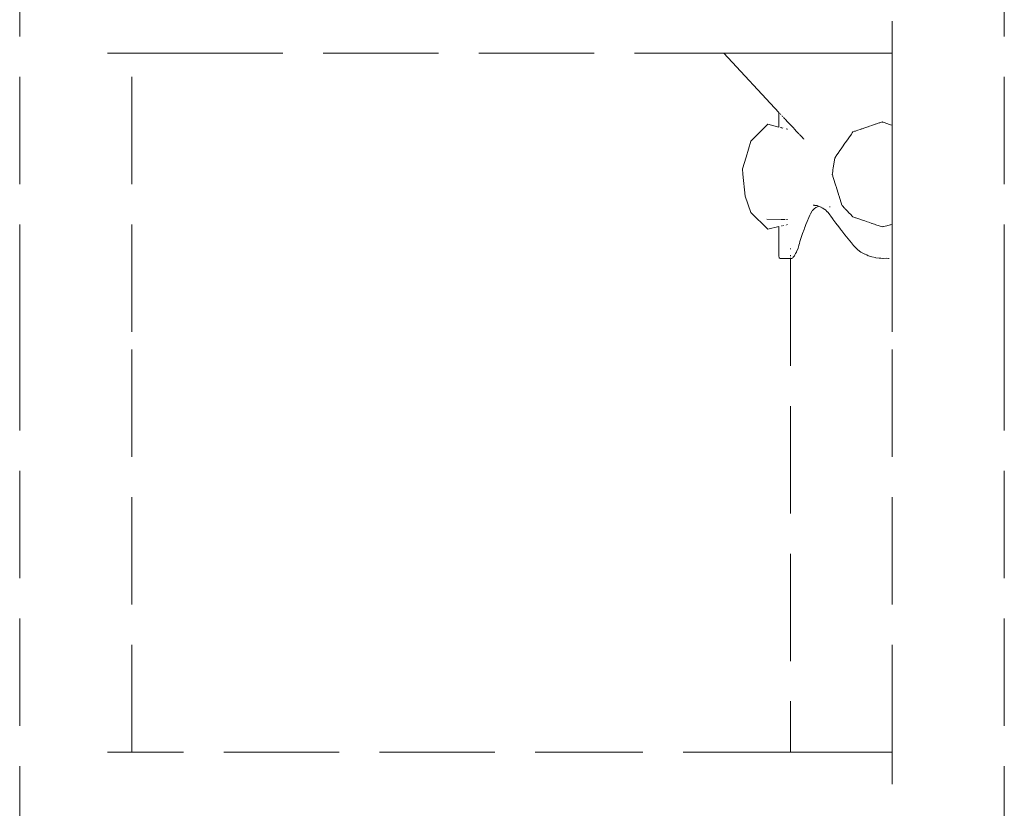
# Model space of a CAD drawing. Units: millimetres. Extents: x 1634 to 3783, y 1262 to 1733.
# Drawn here: x 2561 to 2597, y 1647 to 1677 of the extents above; entities that cross this region are included whole.
import ezdxf

# ---------------------------------------------------------------- set-up
doc = ezdxf.new("R2010")
doc.units = ezdxf.units.MM
doc.linetypes.add('JIS_02_4.0', pattern=[5.5, 4, -1.5])
doc.layers.add('ProfileEdges_Nr_Pióra__7', color=7, linetype='Continuous', lineweight=18)

msp = doc.modelspace()

# ---------------------------------------------------------------- linework, layer by layer
at = {"layer": 'ProfileEdges_Nr_Pióra__7', "linetype": 'JIS_02_4.0', "flags": 128}
for points in [[(2597.192, 1665.043), (2597.192, 1685.08)], [(2560.51, 1665.043), (2560.51, 1677.529)], [(2593.012, 1676.524), (2593.012, 1676.616)], [(2593.012, 1676.459), (2593.012, 1676.524)], [(2593.012, 1676.109), (2593.012, 1676.459)], [(2593.012, 1676.036), (2593.012, 1676.109)], [(2593.012, 1675.783), (2593.012, 1676.036)], [(2593.012, 1675.708), (2593.012, 1675.783)], [(2593.012, 1675.559), (2593.012, 1675.708)], [(2563.775, 1675.422), (2563.946, 1675.422)], [(2563.946, 1675.422), (2564.152, 1675.422)], [(2564.152, 1675.422), (2564.312, 1675.422)], [(2564.312, 1675.422), (2564.46, 1675.422)], [(2564.46, 1675.422), (2564.554, 1675.422)], [(2564.554, 1675.422), (2564.642, 1675.422)], [(2564.642, 1675.422), (2564.667, 1675.422)], [(2564.667, 1675.422), (2564.69, 1675.422)], [(2564.69, 1665.043), (2564.69, 1675.422)], [(2564.69, 1675.422), (2566.319, 1675.422)], [(2566.319, 1675.422), (2572.118, 1675.422)], [(2572.118, 1675.422), (2577.917, 1675.422)], [(2577.917, 1675.422), (2583.716, 1675.422)], [(2583.716, 1675.422), (2586.743, 1675.422)], [(2586.743, 1675.422), (2587.006, 1675.422)], [(2586.743, 1675.422), (2588.793, 1673.219)], [(2587.006, 1675.422), (2587.234, 1675.422)], [(2587.234, 1675.422), (2587.596, 1675.422)], [(2587.596, 1675.422), (2589.515, 1675.422)], [(2589.515, 1675.422), (2590.23, 1675.422)], [(2590.23, 1675.422), (2590.249, 1675.422)], [(2590.249, 1675.422), (2590.307, 1675.422)], [(2590.307, 1675.422), (2590.349, 1675.422)], [(2590.349, 1675.422), (2590.366, 1675.422)], [(2590.366, 1675.422), (2590.383, 1675.422)], [(2590.383, 1675.422), (2590.399, 1675.422)], [(2590.403, 1675.422), (2590.436, 1675.422)], [(2590.436, 1675.422), (2590.5, 1675.422)], [(2590.5, 1675.422), (2590.521, 1675.422)], [(2590.53, 1675.422), (2590.569, 1675.422)], [(2590.569, 1675.422), (2590.595, 1675.422)], [(2590.601, 1675.422), (2590.654, 1675.422)], [(2590.654, 1675.422), (2590.69, 1675.422)], [(2590.706, 1675.422), (2590.767, 1675.422)], [(2590.767, 1675.422), (2590.803, 1675.422)], [(2590.809, 1675.422), (2590.848, 1675.422)], [(2590.848, 1675.422), (2590.917, 1675.422)], [(2590.917, 1675.422), (2590.957, 1675.422)], [(2590.957, 1675.422), (2591.028, 1675.422)], [(2591.028, 1675.422), (2591.069, 1675.422)], [(2591.069, 1675.422), (2591.141, 1675.422)], [(2591.141, 1675.422), (2591.183, 1675.422)], [(2591.183, 1675.422), (2591.256, 1675.422)], [(2591.256, 1675.422), (2591.299, 1675.422)], [(2591.299, 1675.422), (2591.374, 1675.422)], [(2591.374, 1675.422), (2591.418, 1675.422)], [(2591.418, 1675.422), (2591.494, 1675.422)], [(2591.494, 1675.422), (2591.539, 1675.422)], [(2591.539, 1675.422), (2591.616, 1675.422)], [(2591.616, 1675.422), (2591.64, 1675.422)], [(2591.64, 1675.422), (2591.687, 1675.422)], [(2591.687, 1675.422), (2591.74, 1675.422)], [(2591.74, 1675.422), (2591.81, 1675.422)], [(2591.81, 1675.422), (2591.855, 1675.422)], [(2591.867, 1675.422), (2591.916, 1675.422)], [(2591.916, 1675.422), (2591.995, 1675.422)], [(2591.995, 1675.422), (2592.03, 1675.422)], [(2592.03, 1675.422), (2592.109, 1675.422)], [(2592.109, 1675.422), (2592.126, 1675.422)], [(2592.13, 1675.422), (2592.181, 1675.422)], [(2592.181, 1675.422), (2592.259, 1675.422)], [(2592.259, 1675.422), (2592.289, 1675.422)], [(2592.289, 1675.422), (2592.371, 1675.422)], [(2592.371, 1675.422), (2592.394, 1675.422)], [(2592.398, 1675.422), (2592.451, 1675.422)], [(2592.451, 1675.422), (2592.531, 1675.422)], [(2592.531, 1675.422), (2592.557, 1675.422)], [(2592.557, 1675.422), (2592.642, 1675.422)], [(2592.642, 1675.422), (2592.67, 1675.422)], [(2592.678, 1675.422), (2592.732, 1675.422)], [(2592.732, 1675.422), (2592.81, 1675.422)], [(2592.814, 1675.422), (2592.9, 1675.422)], [(2592.9, 1675.422), (2592.951, 1675.422)], [(2592.953, 1675.422), (2592.995, 1675.422)], [(2592.995, 1675.422), (2593.012, 1675.422)], [(2593.012, 1675.497), (2593.012, 1675.559)], [(2593.012, 1675.45), (2593.012, 1675.497)], [(2593.012, 1675.422), (2593.012, 1675.45)], [(2593.012, 1672.735), (2593.012, 1675.422)], [(2588.794, 1673.218), (2588.792, 1672.673)], [(2588.825, 1673.186), (2588.834, 1673.175)], [(2588.872, 1673.134), (2588.856, 1673.152)], [(2587.749, 1672.151), (2588.382, 1672.775)], [(2588.382, 1672.775), (2588.792, 1672.673)], [(2588.931, 1673.072), (2588.91, 1673.094)], [(2588.947, 1673.055), (2588.931, 1673.072)], [(2588.996, 1673.002), (2588.971, 1673.029)], [(2589.017, 1672.979), (2588.996, 1673.002)], [(2589.044, 1672.95), (2589.033, 1672.961)], [(2589.074, 1672.918), (2589.044, 1672.95)], [(2589.084, 1672.907), (2589.074, 1672.918)], [(2589.095, 1672.895), (2589.084, 1672.907)], [(2589.117, 1672.871), (2589.095, 1672.895)], [(2589.129, 1672.859), (2589.117, 1672.871)], [(2589.164, 1672.821), (2589.129, 1672.859)], [(2589.175, 1672.809), (2589.164, 1672.821)], [(2589.213, 1672.768), (2589.175, 1672.809)], [(2589.225, 1672.755), (2589.213, 1672.768)], [(2589.266, 1672.712), (2589.225, 1672.755)], [(2592.278, 1672.741), (2592.259, 1672.734)], [(2592.378, 1672.775), (2592.278, 1672.741)], [(2592.393, 1672.78), (2592.378, 1672.775)], [(2592.434, 1672.794), (2592.399, 1672.782)], [(2592.531, 1672.828), (2592.434, 1672.794)], [(2592.549, 1672.834), (2592.531, 1672.828)], [(2592.637, 1672.864), (2592.549, 1672.834)], [(2592.637, 1672.864), (2592.651, 1672.859)], [(2592.651, 1672.859), (2592.669, 1672.853)], [(2592.679, 1672.849), (2592.715, 1672.837)], [(2592.715, 1672.837), (2592.81, 1672.804)], [(2592.813, 1672.803), (2592.917, 1672.768)], [(2592.917, 1672.768), (2592.951, 1672.756)], [(2592.953, 1672.755), (2593.005, 1672.738)], [(2588.856, 1672.657), (2588.873, 1672.653)], [(2588.891, 1672.648), (2588.903, 1672.645)], [(2588.931, 1672.638), (2588.946, 1672.634)], [(2589.074, 1672.602), (2589.085, 1672.6)], [(2589.085, 1672.6), (2589.095, 1672.597)], [(2589.095, 1672.597), (2589.117, 1672.592)], [(2589.278, 1672.699), (2589.266, 1672.712)], [(2589.321, 1672.652), (2589.278, 1672.699)], [(2589.334, 1672.639), (2589.321, 1672.652)], [(2589.38, 1672.589), (2589.334, 1672.639)], [(2589.393, 1672.576), (2589.38, 1672.589)], [(2589.441, 1672.523), (2589.393, 1672.576)], [(2589.454, 1672.51), (2589.441, 1672.523)], [(2589.506, 1672.454), (2589.454, 1672.51)], [(2589.539, 1672.418), (2589.506, 1672.454)], [(2589.557, 1672.399), (2589.545, 1672.412)], [(2589.567, 1672.388), (2589.557, 1672.399)], [(2589.586, 1672.368), (2589.573, 1672.381)], [(2591.398, 1672.272), (2591.494, 1672.411)], [(2591.494, 1672.411), (2591.52, 1672.45)], [(2591.52, 1672.45), (2591.548, 1672.49)], [(2591.616, 1672.514), (2591.548, 1672.49)], [(2591.646, 1672.524), (2591.616, 1672.514)], [(2591.674, 1672.534), (2591.646, 1672.524)], [(2591.74, 1672.556), (2591.674, 1672.534)], [(2591.826, 1672.586), (2591.74, 1672.556)], [(2591.854, 1672.596), (2591.826, 1672.586)], [(2591.865, 1672.599), (2591.854, 1672.596)], [(2591.897, 1672.61), (2591.867, 1672.6)], [(2591.995, 1672.644), (2591.897, 1672.61)], [(2592.017, 1672.651), (2591.995, 1672.644)], [(2592.115, 1672.685), (2592.017, 1672.651)], [(2592.126, 1672.689), (2592.115, 1672.685)], [(2592.164, 1672.702), (2592.131, 1672.69)], [(2592.259, 1672.734), (2592.164, 1672.702)], [(2593.012, 1672.287), (2593.012, 1672.735)], [(2587.749, 1672.151), (2587.57, 1671.548)], [(2589.644, 1672.306), (2589.586, 1672.368)], [(2589.655, 1672.294), (2589.644, 1672.306)], [(2589.709, 1672.236), (2589.658, 1672.29)], [(2589.728, 1672.216), (2589.718, 1672.226)], [(2591.161, 1671.928), (2591.256, 1672.066)], [(2591.256, 1672.066), (2591.278, 1672.098)], [(2591.278, 1672.098), (2591.374, 1672.237)], [(2591.374, 1672.237), (2591.398, 1672.272)], [(2593.012, 1672.113), (2593.012, 1672.287)], [(2593.012, 1671.657), (2593.012, 1672.113)], [(2590.933, 1671.597), (2591.028, 1671.735)], [(2591.028, 1671.735), (2591.046, 1671.761)], [(2591.046, 1671.761), (2591.141, 1671.899)], [(2591.141, 1671.899), (2591.161, 1671.928)], [(2593.012, 1671.438), (2593.012, 1671.657)], [(2587.441, 1671.114), (2587.569, 1671.543)], [(2590.875, 1671.513), (2590.821, 1671.153)], [(2590.875, 1671.513), (2590.917, 1671.574)], [(2590.917, 1671.574), (2590.933, 1671.597)], [(2593.012, 1670.695), (2593.012, 1671.438)], [(2587.441, 1671.114), (2587.452, 1670.915)], [(2587.538, 1670.093), (2587.452, 1670.915)], [(2590.79, 1670.947), (2590.785, 1670.909)], [(2590.791, 1670.889), (2590.785, 1670.909)], [(2590.8, 1671.013), (2590.79, 1670.947)], [(2590.809, 1671.074), (2590.8, 1671.013)], [(2590.821, 1671.153), (2590.809, 1671.074)], [(2590.8, 1670.858), (2590.791, 1670.889)], [(2590.809, 1670.828), (2590.8, 1670.858)], [(2590.819, 1670.797), (2590.809, 1670.828)], [(2590.917, 1670.477), (2590.819, 1670.797)], [(2593.012, 1670.447), (2593.012, 1670.695)], [(2590.926, 1670.45), (2590.917, 1670.477)], [(2591.028, 1670.118), (2590.926, 1670.45)], [(2593.012, 1670.372), (2593.012, 1670.447)], [(2593.012, 1670.344), (2593.012, 1670.372)], [(2593.012, 1669.742), (2593.012, 1670.344)], [(2587.538, 1670.093), (2587.749, 1669.488)], [(2591.035, 1670.094), (2591.028, 1670.118)], [(2591.138, 1669.759), (2591.035, 1670.094)], [(2588.382, 1668.864), (2587.749, 1669.488)], [(2589.971, 1669.432), (2590.038, 1669.547)], [(2590.041, 1669.553), (2590.05, 1669.568)], [(2590.05, 1669.568), (2590.074, 1669.589)], [(2590.073, 1669.759), (2590.108, 1669.756)], [(2590.074, 1669.589), (2590.108, 1669.62)], [(2590.108, 1669.756), (2590.125, 1669.754)], [(2590.108, 1669.62), (2590.165, 1669.671)], [(2590.131, 1669.753), (2590.215, 1669.745)], [(2590.165, 1669.671), (2590.18, 1669.679)], [(2590.18, 1669.679), (2590.255, 1669.714)], [(2590.228, 1669.741), (2590.24, 1669.737)], [(2590.24, 1669.737), (2590.275, 1669.723)], [(2590.255, 1669.714), (2590.275, 1669.723)], [(2590.275, 1669.723), (2590.307, 1669.71)], [(2590.307, 1669.71), (2590.359, 1669.69)], [(2590.359, 1669.69), (2590.37, 1669.685)], [(2590.37, 1669.685), (2590.397, 1669.668)], [(2590.403, 1669.665), (2590.5, 1669.604)], [(2590.5, 1669.604), (2590.533, 1669.584)], [(2590.533, 1669.584), (2590.592, 1669.518)], [(2590.601, 1669.509), (2590.683, 1669.42)], [(2590.686, 1669.704), (2590.704, 1669.696)], [(2591.147, 1669.75), (2591.256, 1669.635)], [(2591.262, 1669.628), (2591.374, 1669.511)], [(2591.38, 1669.504), (2591.494, 1669.384)], [(2593.012, 1669.486), (2593.012, 1669.742)], [(2593.012, 1669.082), (2593.012, 1669.486)], [(2588.874, 1669.231), (2588.35, 1669.238)], [(2588.903, 1669.23), (2588.888, 1669.231)], [(2588.931, 1669.23), (2588.905, 1669.23)], [(2588.949, 1669.23), (2588.931, 1669.23)], [(2588.962, 1669.23), (2588.95, 1669.23)], [(2588.996, 1669.229), (2588.964, 1669.23)], [(2589.022, 1669.229), (2588.996, 1669.229)], [(2589.033, 1669.229), (2589.023, 1669.229)], [(2589.087, 1669.228), (2589.074, 1669.228)], [(2589.117, 1669.227), (2589.087, 1669.228)], [(2589.802, 1669.039), (2589.845, 1669.148)], [(2589.845, 1669.148), (2589.906, 1669.296)], [(2589.906, 1669.296), (2589.944, 1669.385)], [(2589.944, 1669.385), (2589.971, 1669.432)], [(2590.685, 1669.417), (2590.704, 1669.39)], [(2590.704, 1669.39), (2590.723, 1669.364)], [(2590.723, 1669.364), (2590.799, 1669.257)], [(2590.799, 1669.257), (2590.809, 1669.243)], [(2590.809, 1669.243), (2590.917, 1669.096)], [(2590.917, 1669.096), (2591.028, 1668.95)], [(2591.5, 1669.377), (2591.548, 1669.327)], [(2591.616, 1669.304), (2591.548, 1669.327)], [(2591.652, 1669.291), (2591.616, 1669.304)], [(2591.74, 1669.261), (2591.66, 1669.288)], [(2591.846, 1669.225), (2591.74, 1669.261)], [(2591.867, 1669.218), (2591.853, 1669.222)], [(2591.995, 1669.173), (2591.875, 1669.215)], [(2592.123, 1669.13), (2592.001, 1669.171)], [(2592.259, 1669.083), (2592.141, 1669.124)], [(2592.389, 1669.038), (2592.264, 1669.081)], [(2593.012, 1669.038), (2593.012, 1669.082)], [(2588.792, 1668.962), (2588.382, 1668.864)], [(2588.792, 1668.962), (2588.792, 1667.982)], [(2588.898, 1668.988), (2588.888, 1668.985)], [(2588.949, 1669), (2588.931, 1668.995)], [(2588.962, 1669.003), (2588.949, 1669)], [(2589.033, 1669.02), (2589.023, 1669.017)], [(2589.087, 1669.033), (2589.074, 1669.029)], [(2589.117, 1669.04), (2589.087, 1669.033)], [(2589.627, 1668.553), (2589.677, 1668.701)], [(2589.677, 1668.701), (2589.73, 1668.85)], [(2589.73, 1668.85), (2589.751, 1668.904)], [(2589.751, 1668.904), (2589.774, 1668.966)], [(2589.774, 1668.966), (2589.786, 1668.999)], [(2589.786, 1668.999), (2589.802, 1669.039)], [(2591.028, 1668.95), (2591.087, 1668.872)], [(2591.087, 1668.872), (2591.131, 1668.816)], [(2591.131, 1668.816), (2591.141, 1668.803)], [(2591.141, 1668.803), (2591.179, 1668.755)], [(2591.179, 1668.755), (2591.256, 1668.656)], [(2592.531, 1668.99), (2592.409, 1669.031)], [(2592.637, 1668.953), (2592.535, 1668.988)], [(2592.637, 1668.953), (2592.664, 1668.96)], [(2592.67, 1668.961), (2592.682, 1668.964)], [(2592.69, 1668.965), (2592.81, 1668.993)], [(2592.81, 1668.993), (2592.942, 1669.022)], [(2592.953, 1669.025), (2593.012, 1669.038)], [(2593.012, 1667.785), (2593.012, 1669.038)], [(2589.557, 1668.328), (2589.58, 1668.404)], [(2589.58, 1668.404), (2589.627, 1668.553)], [(2591.256, 1668.656), (2591.374, 1668.51)], [(2591.374, 1668.51), (2591.494, 1668.363)], [(2591.494, 1668.363), (2591.58, 1668.259)], [(2588.792, 1667.982), (2588.792, 1667.968)], [(2588.792, 1667.968), (2588.792, 1667.919)], [(2589.229, 1668.145), (2589.229, 1668.126)], [(2589.419, 1667.962), (2589.446, 1668.012)], [(2589.446, 1668.012), (2589.455, 1668.035)], [(2589.455, 1668.035), (2589.494, 1668.126)], [(2589.494, 1668.126), (2589.507, 1668.155)], [(2589.507, 1668.155), (2589.535, 1668.255)], [(2589.535, 1668.255), (2589.539, 1668.268)], [(2589.539, 1668.268), (2589.557, 1668.328)], [(2591.58, 1668.259), (2591.616, 1668.216)], [(2591.616, 1668.216), (2591.655, 1668.17)], [(2591.655, 1668.17), (2591.74, 1668.1)], [(2591.74, 1668.1), (2591.853, 1668.009)], [(2591.853, 1668.009), (2591.867, 1668.003)], [(2591.867, 1668.003), (2591.995, 1667.939)], [(2588.792, 1667.919), (2588.794, 1667.859)], [(2588.794, 1667.859), (2588.796, 1667.844)], [(2588.796, 1667.844), (2588.8, 1667.824)], [(2588.8, 1667.824), (2588.81, 1667.797)], [(2588.81, 1667.797), (2588.815, 1667.785)], [(2588.822, 1667.783), (2588.837, 1667.778)], [(2588.837, 1667.778), (2588.85, 1667.775)], [(2589.229, 1667.775), (2588.85, 1667.775)], [(2589.225, 1667.894), (2589.226, 1667.878)], [(2589.229, 1667.894), (2589.229, 1667.878)], [(2589.229, 1667.839), (2589.232, 1667.826)], [(2589.229, 1667.839), (2589.229, 1667.827)], [(2589.278, 1667.776), (2589.229, 1667.775)], [(2589.229, 1667.775), (2589.229, 1649.379)], [(2589.286, 1667.78), (2589.296, 1667.787)], [(2589.296, 1667.787), (2589.307, 1667.794)], [(2589.315, 1667.8), (2589.33, 1667.819)], [(2589.33, 1667.819), (2589.357, 1667.85)], [(2589.357, 1667.85), (2589.376, 1667.869)], [(2589.376, 1667.869), (2589.387, 1667.894)], [(2589.387, 1667.894), (2589.393, 1667.907)], [(2589.393, 1667.907), (2589.419, 1667.962)], [(2591.995, 1667.939), (2592.012, 1667.931)], [(2592.012, 1667.931), (2592.067, 1667.905)], [(2592.067, 1667.905), (2592.125, 1667.877)], [(2592.132, 1667.873), (2592.259, 1667.84)], [(2592.259, 1667.84), (2592.393, 1667.805)], [(2592.401, 1667.802), (2592.531, 1667.791)], [(2592.531, 1667.791), (2592.587, 1667.786)], [(2592.587, 1667.786), (2592.668, 1667.779)], [(2592.67, 1667.779), (2592.682, 1667.778)], [(2592.81, 1667.781), (2592.682, 1667.778)], [(2592.883, 1667.779), (2592.81, 1667.781)], [(2592.901, 1667.778), (2592.891, 1667.779)], [(2593.012, 1665.043), (2593.012, 1667.781)], [(2560.51, 1644.862), (2560.51, 1665.043)], [(2564.69, 1649.379), (2564.69, 1665.043)], [(2593.012, 1649.379), (2593.012, 1665.043)], [(2597.192, 1644.862), (2597.192, 1665.043)], [(2563.82, 1649.379), (2563.775, 1649.379)], [(2564.152, 1649.379), (2563.82, 1649.379)], [(2564.221, 1649.379), (2564.152, 1649.379)], [(2564.46, 1649.379), (2564.221, 1649.379)], [(2564.501, 1649.379), (2564.46, 1649.379)], [(2564.642, 1649.379), (2564.501, 1649.379)], [(2564.652, 1649.379), (2564.642, 1649.379)], [(2564.69, 1649.379), (2564.652, 1649.379)], [(2566.319, 1649.379), (2564.69, 1649.379)], [(2572.118, 1649.379), (2566.319, 1649.379)], [(2577.917, 1649.379), (2572.118, 1649.379)], [(2583.716, 1649.379), (2577.917, 1649.379)], [(2589.229, 1649.379), (2583.716, 1649.379)], [(2589.272, 1649.379), (2589.229, 1649.379)], [(2589.284, 1649.379), (2589.272, 1649.379)], [(2589.307, 1649.379), (2589.284, 1649.379)], [(2589.393, 1649.379), (2589.307, 1649.379)], [(2589.515, 1649.379), (2589.393, 1649.379)], [(2589.557, 1649.378), (2589.522, 1649.379)], [(2589.727, 1649.379), (2589.557, 1649.378)], [(2589.774, 1649.379), (2589.727, 1649.379)], [(2589.831, 1649.379), (2589.774, 1649.379)], [(2590.041, 1649.379), (2589.831, 1649.379)], [(2590.109, 1649.379), (2590.041, 1649.379)], [(2590.359, 1649.379), (2590.109, 1649.379)], [(2590.645, 1649.379), (2590.359, 1649.379)], [(2590.723, 1649.379), (2590.645, 1649.379)], [(2591.043, 1649.379), (2590.723, 1649.379)], [(2591.131, 1649.379), (2591.043, 1649.379)], [(2591.227, 1649.379), (2591.131, 1649.379)], [(2591.58, 1649.379), (2591.227, 1649.379)], [(2591.962, 1649.379), (2591.58, 1649.379)], [(2592.067, 1649.379), (2591.962, 1649.379)], [(2592.178, 1649.379), (2592.067, 1649.379)], [(2592.587, 1649.379), (2592.178, 1649.379)], [(2593.012, 1649.379), (2592.587, 1649.379)], [(2593.012, 1649.346), (2593.012, 1649.379)], [(2593.012, 1649.33), (2593.012, 1649.346)], [(2593.012, 1649.304), (2593.012, 1649.33)], [(2593.012, 1649.148), (2593.012, 1649.304)], [(2593.012, 1649.093), (2593.012, 1649.148)], [(2593.012, 1648.829), (2593.012, 1649.093)], [(2593.012, 1648.766), (2593.012, 1648.829)], [(2593.012, 1648.402), (2593.012, 1648.766)], [(2593.012, 1648.342), (2593.012, 1648.402)], [(2593.012, 1648.185), (2593.012, 1648.342)]]:
    msp.add_lwpolyline(points, dxfattribs=at)

doc.saveas('drawing.dxf')
